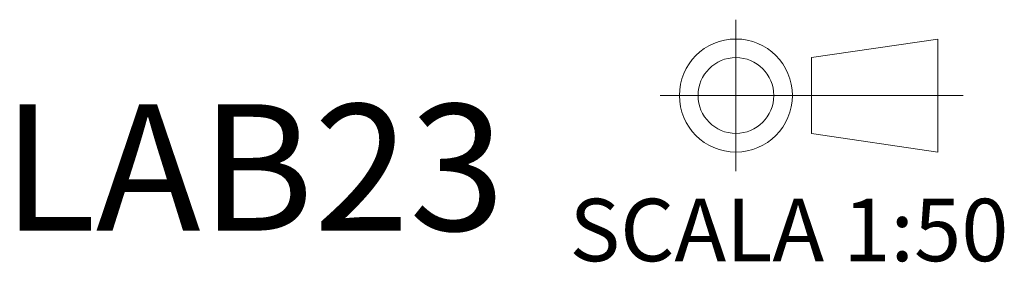
# Model space of a CAD drawing. Units: millimetres. Extents: x 724 to 14090, y 341 to 10250.
# Drawn here: x 12140 to 14090, y 341 to 821 of the extents above; entities that cross this region are included whole.
import ezdxf

# ---------------------------------------------------------------- set-up
doc = ezdxf.new("R2010")
doc.units = ezdxf.units.MM
doc.layers.get('0').update_dxf_attribs({"lineweight": 20, "true_color": 0x8faf8f})
doc.styles.add('Arial', font='arial.ttf')

msp = doc.modelspace()

# ---------------------------------------------------------------- linework, layer by layer
at = {"lineweight": 20}
for p, q in [((13558.5, 821), (13558.5, 521)), ((13708.5, 746), (13958.5, 782.8034)), ((13958.5, 782.8034), (13958.5, 559.1966)), ((13708.5, 746), (13708.5, 596)), ((13408.5, 671), (14008.5, 671)), ((13708.5, 596), (13958.5, 559.1966))]:
    msp.add_line(p, q, dxfattribs=at)
for radius in [111.8034, 75]:
    msp.add_circle((13558.5, 671), radius, dxfattribs=at)

# ---------------------------------------------------------------- texts
at = {"color": 7, "attachment_point": 1, "style": 'Arial'}
for s, insert, char_height in [('{\\fArial|b0|i0;LAB}{\\fArial|b0|i0;\\C5;23}', (12106.0378, 653.7373), 250), ('{\\fArial|b0|i0;SCALA }{\\fArial|b0|i0;1:50}', (13228.9768, 466.6777), 123.472222)]:
    msp.add_mtext(s, dxfattribs=dict(at, insert=insert, char_height=char_height))

doc.saveas('drawing.dxf')
